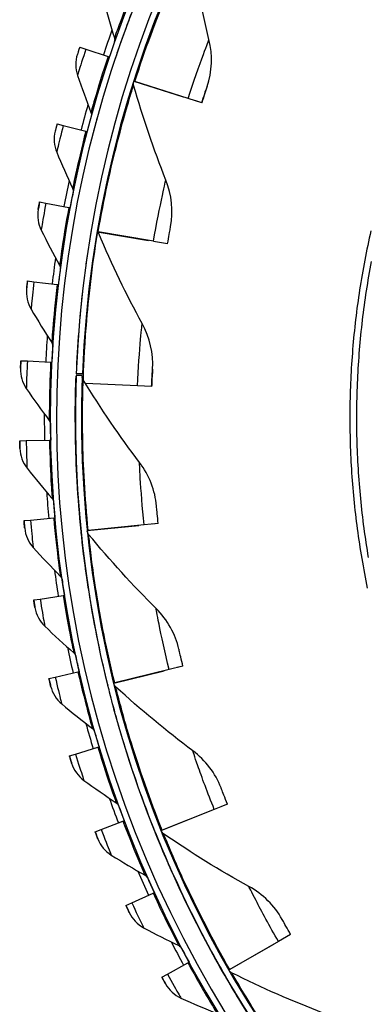
# Model space of a CAD drawing. Units: inches. Extents: x 0.5 to 67.5, y 1.5 to 42.5.
# Drawn here: x 8 to 9.3, y 8.7 to 12.7 of the extents above; entities that cross this region are included whole.
import ezdxf

# ---------------------------------------------------------------- set-up
doc = ezdxf.new("R2010")
doc.units = ezdxf.units.IN
doc.header["$LTSCALE"] = 4
doc.header["$MEASUREMENT"] = 0
doc.layers.add('Visible (ANSI)', color=7, linetype='Continuous')
doc.layers.add('Visible Narrow (ANSI)', color=7, linetype='Continuous')

msp = doc.modelspace()

# ---------------------------------------------------------------- linework, layer by layer
at = {"layer": 'Visible (ANSI)'}
for p, q in [((8.1926, 12.6003), (8.2174, 12.5921)), ((8.3555, 12.6127), (8.3555, 12.6127)), ((8.2174, 12.5921), (8.3067, 12.5623)), ((8.3067, 12.5623), (8.3113, 12.5607)), ((8.3351, 12.5528), (8.3351, 12.5528)), ((8.4146, 12.461), (8.4107, 12.4622)), ((8.4107, 12.4622), (8.6102, 12.3987)), ((8.4107, 12.4622), (8.4107, 12.4622)), ((8.6301, 12.3923), (8.4146, 12.461)), ((8.7065, 12.4415), (8.7065, 12.4415)), ((8.6846, 12.375), (8.6301, 12.3923)), ((8.6846, 12.375), (8.6608, 12.3825)), ((8.6608, 12.3825), (8.6608, 12.3825)), ((8.6608, 12.3825), (8.6608, 12.3825)), ((8.6846, 12.375), (8.6846, 12.375)), ((8.1008, 12.2907), (8.1261, 12.2841)), ((8.1261, 12.2841), (8.2172, 12.2605)), ((8.2626, 12.3142), (8.2626, 12.3142)), ((8.2172, 12.2605), (8.222, 12.2593)), ((8.2462, 12.253), (8.2462, 12.253)), ((8.2812, 12.0779), (8.2812, 12.0779)), ((8.2812, 12.0779), (8.2812, 12.0779)), ((8.1657, 12.0149), (8.1657, 12.0149)), ((8.0304, 11.9755), (8.0304, 11.9755)), ((8.0304, 11.9755), (8.0561, 11.9707)), ((8.0561, 11.9707), (8.1486, 11.9533)), ((8.1486, 11.9533), (8.1535, 11.9524)), ((8.2384, 11.8592), (8.2384, 11.8592)), ((8.2671, 11.8543), (8.263, 11.855)), ((8.263, 11.855), (8.4694, 11.8198)), ((8.49, 11.8163), (8.2671, 11.8543)), ((8.5468, 11.8064), (8.4904, 11.816)), ((8.5468, 11.8064), (8.5221, 11.8106)), ((8.5468, 11.8064), (8.5468, 11.8064)), ((8.114, 11.7048), (8.114, 11.7048)), ((7.9817, 11.6563), (7.9817, 11.6563)), ((7.9817, 11.6563), (8.0077, 11.6532)), ((8.0077, 11.6532), (8.1012, 11.6422)), ((8.1012, 11.6422), (8.1061, 11.6416)), ((8.0836, 11.3919), (8.0836, 11.3919)), ((7.955, 11.3344), (7.955, 11.3344)), ((7.955, 11.3344), (7.981, 11.3331)), ((7.981, 11.3331), (8.0751, 11.3285)), ((8.0751, 11.3285), (8.08, 11.3283)), ((7.9535, 11.3035), (7.9535, 11.3035)), ((8.4862, 11.3), (8.4862, 11.3)), ((8.2027, 11.273), (8.1777, 11.274)), ((8.1777, 11.274), (8.1777, 11.274)), ((8.203, 11.2808), (8.178, 11.2818)), ((8.178, 11.2818), (8.203, 11.2808)), ((8.178, 11.2818), (8.178, 11.2818)), ((8.203, 11.2808), (8.203, 11.2808)), ((8.4252, 11.2328), (8.2153, 11.2425)), ((8.4823, 11.2301), (8.4252, 11.2328)), ((8.4823, 11.2301), (8.4823, 11.2301)), ((8.0746, 11.0776), (8.0746, 11.0776)), ((7.9502, 11.0115), (7.9763, 11.012)), ((7.9502, 11.0115), (7.9502, 11.0115)), ((7.9763, 11.012), (8.0704, 11.0138)), ((8.0704, 11.0138), (8.0754, 11.0139)), ((7.9509, 10.9806), (7.9509, 10.9806)), ((8.0871, 10.7635), (8.0871, 10.7635)), ((7.9676, 10.689), (7.9936, 10.6913)), ((7.9936, 10.6913), (8.0873, 10.6996)), ((8.0873, 10.6996), (8.0923, 10.7)), ((7.9676, 10.689), (7.9676, 10.689)), ((7.9704, 10.6582), (7.9704, 10.6582)), ((8.2227, 10.6484), (8.431, 10.6697)), ((8.4518, 10.6718), (8.2268, 10.6488)), ((8.5088, 10.6776), (8.4518, 10.6718)), ((8.5088, 10.6776), (8.4839, 10.6751)), ((8.4839, 10.6751), (8.4839, 10.6751)), ((8.5088, 10.6776), (8.5088, 10.6776)), ((8.1979, 10.6459), (8.1979, 10.6458)), ((8.1981, 10.6439), (8.1981, 10.6439)), ((8.2268, 10.6488), (8.2227, 10.6484)), ((8.1211, 10.4509), (8.1211, 10.4509)), ((8.0069, 10.3685), (8.0327, 10.3725)), ((8.0327, 10.3725), (8.1257, 10.3872)), ((8.1257, 10.3872), (8.1306, 10.3879)), ((8.0069, 10.3685), (8.0069, 10.3685)), ((8.0118, 10.3379), (8.0118, 10.3379)), ((8.1763, 10.1414), (8.1763, 10.1414)), ((8.6087, 10.1015), (8.5532, 10.0878)), ((8.6087, 10.1015), (8.5845, 10.0955)), ((8.5845, 10.0955), (8.5845, 10.0955)), ((8.6087, 10.1015), (8.6087, 10.1015)), ((8.068, 10.0513), (8.0935, 10.0572)), ((8.0935, 10.0572), (8.1852, 10.0781)), ((8.1852, 10.0781), (8.1901, 10.0792)), ((8.3296, 10.0326), (8.5329, 10.0828)), ((8.5532, 10.0878), (8.3336, 10.0336)), ((8.068, 10.0513), (8.068, 10.0513)), ((8.075, 10.0212), (8.075, 10.0212)), ((8.3053, 10.0267), (8.3053, 10.0267)), ((8.3058, 10.0247), (8.3058, 10.0247)), ((8.3336, 10.0336), (8.3296, 10.0326)), ((8.2525, 9.8364), (8.2525, 9.8364)), ((8.1506, 9.7391), (8.1506, 9.7391)), ((8.1506, 9.7391), (8.1756, 9.7467)), ((8.1756, 9.7467), (8.2658, 9.7739)), ((8.2658, 9.7739), (8.2705, 9.7753)), ((8.1597, 9.7096), (8.1597, 9.7096)), ((8.788, 9.5448), (8.7349, 9.5235)), ((8.788, 9.5448), (8.7648, 9.5355)), ((8.788, 9.5448), (8.788, 9.5448)), ((8.3494, 9.5373), (8.3494, 9.5373)), ((8.5212, 9.4378), (8.7155, 9.5157)), ((8.7349, 9.5235), (8.525, 9.4393)), ((8.7648, 9.5355), (8.7648, 9.5355)), ((8.2788, 9.4425), (8.3669, 9.4758)), ((8.3669, 9.4758), (8.3715, 9.4776)), ((8.2544, 9.4333), (8.2788, 9.4425)), ((8.2544, 9.4333), (8.2544, 9.4333)), ((8.498, 9.4285), (8.498, 9.4285)), ((8.4987, 9.4266), (8.4987, 9.4266)), ((8.525, 9.4393), (8.5212, 9.4378)), ((8.2654, 9.4044), (8.2654, 9.4044)), ((8.4665, 9.2455), (8.4665, 9.2455)), ((8.4026, 9.1462), (8.4882, 9.1854)), ((8.4882, 9.1854), (8.4927, 9.1875)), ((8.3789, 9.1353), (8.4026, 9.1462)), ((8.3789, 9.1353), (8.3789, 9.1353)), ((8.3918, 9.1072), (8.3918, 9.1072)), ((8.9935, 8.9901), (8.7973, 8.8775)), ((9.0431, 9.0186), (8.9935, 8.9901)), ((9.0214, 9.0061), (9.0214, 9.0061)), ((9.0431, 9.0186), (9.0431, 9.0186)), ((8.6033, 8.9624), (8.6033, 8.9624)), ((8.7938, 8.8754), (8.9753, 8.9797)), ((8.5463, 8.8589), (8.629, 8.9039)), ((8.629, 8.9039), (8.6333, 8.9063)), ((8.7721, 8.863), (8.7721, 8.863)), ((8.7973, 8.8775), (8.7938, 8.8754)), ((8.5233, 8.8465), (8.5463, 8.8589)), ((8.5233, 8.8465), (8.5233, 8.8465)), ((8.7731, 8.8612), (8.7731, 8.8612)), ((8.5382, 8.8194), (8.5382, 8.8194))]:
    msp.add_line(p, q, dxfattribs=at)
at = {"layer": 'Visible (ANSI)', "flags": 128}
for points in [[(9.3669, 11.8584, 0.008923), (9.3421, 11.7399, 0.008923), (9.3215, 11.6206, 0.008923), (9.3052, 11.5006, 0.008923), (9.2932, 11.3801, 0.008923), (9.2855, 11.2593, 0.008923), (9.2821, 11.1383, 0.008923), (9.283, 11.0172, 0.008923), (9.2883, 10.8962, 0.008923), (9.2979, 10.7755, 0.008923), (9.3117, 10.6553, 0.008923), (9.3299, 10.5356, 0.008923), (9.3523, 10.4166, 0.008923)], [(9.3684, 11.7349, 0.008923), (9.348, 11.6165, 0.008923), (9.3318, 11.4975, 0.008923), (9.3199, 11.3779, 0.008923), (9.3123, 11.2581, 0.008923), (9.3089, 11.138, 0.008923), (9.3098, 11.0179, 0.008923), (9.315, 10.8979, 0.008923), (9.3245, 10.7781, 0.008923), (9.3383, 10.6588, 0.008923), (9.3563, 10.54, 0.008923)]]:
    msp.add_lwpolyline(points, format="xyb", dxfattribs=at)
at = {"layer": 'Visible (ANSI)'}
for radius, start, end in [(4.6, 24.4484, 24.3484), (4.575, 24.4484, 24.3484), (4.5, 177.8319, 177.7319), (4.475, 177.8319, 177.7319), (4.625, 160.2186, 161.5347), (4.575, 160.7414, 161.5347), (4.475, 162.3275, 162.353), (4.625, 164.1353, 165.4514), (4.575, 164.6581, 165.4515), (4.625, 168.0521, 169.3682), (4.6, 168.5749, 169.3682), (4.5, 170.3356, 172.0643), (4.625, 171.9688, 173.2849), (4.6, 172.4916, 173.2849), (4.475, 172.0643, 173.3415), (4.5, 173.3415, 177.7319), (4.625, 175.8856, 177.2017), (4.6, 176.4084, 177.2017), (4.5, 177.8319, 177.8575), (4.625, 179.8023, 181.1184), (4.6, 180.3251, 181.1184), (4.625, 183.7191, 185.0352), (4.6, 184.2419, 185.0352), (4.5, 185.8401, 185.8656), (4.625, 187.6358, 188.952), (4.6, 188.1586, 188.952), (4.625, 191.5526, 192.8687), (4.6, 192.0754, 192.8687), (4.5, 193.8482, 193.8737), (4.625, 195.4693, 196.7855), (4.6, 195.9921, 196.7855), (4.625, 199.3861, 200.7022), (4.6, 199.9089, 200.7022), (4.5, 201.8563, 322.1499), (4.625, 203.3028, 204.619), (4.6, 203.8257, 204.619), (4.625, 207.2196, 208.5357), (4.6, 207.7424, 208.5357)]:
    msp.add_arc((12.6745, 11.1037), radius, start, end, dxfattribs=at)
for points in [[(8.7138, 12.6302), (8.6825, 12.7588), (8.6573, 12.8913), (8.6385, 13.0271)], [(8.2882, 12.7896), (8.302, 12.738), (8.3167, 12.6871), (8.3322, 12.6368)], [(8.3322, 12.6368), (8.3338, 12.6316), (8.3337, 12.626), (8.3319, 12.621)], [(8.7065, 12.4415), (8.7266, 12.5013), (8.7291, 12.567), (8.7138, 12.6302)], [(8.1829, 12.571), (8.1739, 12.5435), (8.1741, 12.513), (8.1833, 12.486)], [(8.1833, 12.486), (8.2006, 12.4355), (8.2187, 12.3857), (8.2377, 12.3366)], [(8.4099, 12.4461), (8.4086, 12.4507), (8.4086, 12.4557), (8.4101, 12.4603)], [(8.5397, 12.0635), (8.4909, 12.1865), (8.4474, 12.3142), (8.4099, 12.4461)], [(8.2377, 12.3366), (8.2396, 12.3316), (8.2399, 12.326), (8.2384, 12.3208)], [(8.0932, 12.2608), (8.0861, 12.2327), (8.0883, 12.2023), (8.0994, 12.176)], [(8.0994, 12.176), (8.1201, 12.1268), (8.1416, 12.0784), (8.1638, 12.0306)], [(8.5588, 11.8756), (8.5704, 11.9376), (8.5638, 12.0031), (8.5397, 12.0635)], [(8.1638, 12.0306), (8.1661, 12.0258), (8.1667, 12.0202), (8.1657, 12.0149)], [(8.0248, 11.9451), (8.0197, 11.9166), (8.024, 11.8865), (8.0368, 11.861)], [(8.0368, 11.861), (8.0609, 11.8133), (8.0856, 11.7664), (8.111, 11.7203)], [(8.111, 11.7203), (8.1136, 11.7157), (8.1147, 11.7101), (8.114, 11.7048)], [(7.9782, 11.6255), (7.975, 11.5968), (7.9814, 11.567), (7.9959, 11.5424)], [(7.9959, 11.5424), (8.0232, 11.4965), (8.0511, 11.4514), (8.0796, 11.4072)], [(8.4862, 11.3), (8.4901, 11.363), (8.4756, 11.4271), (8.4443, 11.4842)], [(8.0796, 11.4072), (8.0825, 11.4027), (8.0839, 11.3972), (8.0836, 11.3919)], [(8.0836, 11.3919), (8.0836, 11.3919), (8.0836, 11.3919), (8.0836, 11.3921)], [(7.9535, 11.3035), (7.9523, 11.2746), (7.9607, 11.2453), (7.9769, 11.2218)], [(8.2063, 11.2572), (8.2037, 11.2613), (8.2025, 11.2662), (8.2027, 11.271)], [(8.4336, 10.9233), (8.3537, 11.0288), (8.2777, 11.1402), (8.2063, 11.2572)], [(7.9769, 11.2218), (8.0072, 11.1779), (8.0381, 11.1348), (8.0696, 11.0926)], [(8.0696, 11.0926), (8.0728, 11.0883), (8.0746, 11.083), (8.0746, 11.0776)], [(8.0746, 11.0776), (8.0746, 11.0776), (8.0746, 11.0777), (8.0746, 11.0778)], [(7.9509, 10.9806), (7.9517, 10.9516), (7.962, 10.923), (7.9798, 10.9007)], [(7.9798, 10.9007), (8.013, 10.8589), (8.0468, 10.818), (8.0811, 10.7781)], [(8.5022, 10.7474), (8.4968, 10.8102), (8.4729, 10.8715), (8.4336, 10.9233)], [(8.0811, 10.7781), (8.0846, 10.774), (8.0867, 10.7688), (8.0871, 10.7635)], [(8.0871, 10.7635), (8.0871, 10.7635), (8.0871, 10.7636), (8.0871, 10.7637)], [(7.9704, 10.6582), (7.9731, 10.6294), (7.9854, 10.6016), (8.0046, 10.5805)], [(8.1981, 10.6439), (8.1981, 10.6438), (8.1981, 10.6437), (8.1981, 10.6436)], [(8.2284, 10.6332), (8.2254, 10.637), (8.2234, 10.6416), (8.223, 10.6464)], [(8.5001, 10.3343), (8.4063, 10.4275), (8.3155, 10.5273), (8.2284, 10.6332)], [(8.0046, 10.5805), (8.0406, 10.5411), (8.0771, 10.5026), (8.1141, 10.4651)], [(8.1141, 10.4651), (8.1178, 10.4613), (8.1203, 10.4562), (8.1211, 10.4509)], [(8.1211, 10.4509), (8.1211, 10.4509), (8.1211, 10.451), (8.121, 10.4512)], [(8.0118, 10.3379), (8.0165, 10.3094), (8.0306, 10.2824), (8.0513, 10.2627)], [(8.5926, 10.1696), (8.5785, 10.2311), (8.5463, 10.2884), (8.5001, 10.3343)], [(8.0513, 10.2627), (8.0899, 10.2259), (8.1289, 10.19), (8.1683, 10.1551)], [(8.1683, 10.1551), (8.1724, 10.1515), (8.1752, 10.1467), (8.1763, 10.1414)], [(8.1763, 10.1414), (8.1763, 10.1414), (8.1763, 10.1415), (8.1763, 10.1417)], [(8.075, 10.0212), (8.0816, 9.993), (8.0976, 9.9671), (8.1195, 9.9489)], [(8.3058, 10.0247), (8.3058, 10.0246), (8.3059, 10.0245), (8.3059, 10.0244)], [(8.3373, 10.0184), (8.3338, 10.0217), (8.3312, 10.026), (8.3301, 10.0307)], [(8.648, 9.7602), (8.5421, 9.8395), (8.4383, 9.9256), (8.3373, 10.0184)], [(8.1195, 9.9489), (8.1606, 9.9147), (8.202, 9.8816), (8.2437, 9.8495)], [(8.2437, 9.8495), (8.2479, 9.8462), (8.2511, 9.8416), (8.2525, 9.8364)], [(8.2525, 9.8364), (8.2525, 9.8364), (8.2525, 9.8365), (8.2525, 9.8367)], [(8.7625, 9.61), (8.74, 9.6689), (8.7001, 9.7212), (8.648, 9.7602)], [(8.1597, 9.7096), (8.1682, 9.6819), (8.1859, 9.6572), (8.2091, 9.6404)], [(8.2091, 9.6404), (8.2523, 9.6092), (8.2959, 9.579), (8.3397, 9.5497)], [(8.3397, 9.5497), (8.3441, 9.5468), (8.3476, 9.5423), (8.3494, 9.5373)], [(8.3494, 9.5373), (8.3494, 9.5373), (8.3494, 9.5374), (8.3493, 9.5376)], [(8.4987, 9.4266), (8.4988, 9.4265), (8.4988, 9.4264), (8.4989, 9.4263)], [(8.5308, 9.4248), (8.5269, 9.4275), (8.5238, 9.4314), (8.522, 9.4358)], [(8.8745, 9.2124), (8.7585, 9.2761), (8.6437, 9.3469), (8.5308, 9.4248)], [(8.2654, 9.4044), (8.2759, 9.3774), (8.2952, 9.3539), (8.3195, 9.3388)], [(8.3195, 9.3388), (8.3647, 9.3106), (8.4103, 9.2834), (8.456, 9.2573)], [(8.456, 9.2573), (8.4606, 9.2546), (8.4644, 9.2504), (8.4665, 9.2455)], [(8.4665, 9.2455), (8.4665, 9.2455), (8.4665, 9.2456), (8.4664, 9.2458)], [(9.0087, 9.0796), (8.9783, 9.1348), (8.9315, 9.181), (8.8745, 9.2124)], [(8.3918, 9.1072), (8.4041, 9.081), (8.425, 9.0589), (8.4502, 9.0455)], [(8.4502, 9.0455), (8.4973, 9.0204), (8.5446, 8.9964), (8.592, 8.9734)], [(8.592, 8.9734), (8.5968, 8.9711), (8.6008, 8.9672), (8.6033, 8.9624)], [(8.6033, 8.9624), (8.6033, 8.9624), (8.6032, 8.9625), (8.6031, 8.9627)], [(8.8052, 8.8639), (8.8009, 8.866), (8.7973, 8.8694), (8.7949, 8.8735)], [(9.175, 8.7014), (9.0513, 8.7484), (8.9278, 8.8025), (8.8052, 8.8639)], [(8.7731, 8.8612), (8.7732, 8.8611), (8.7732, 8.861), (8.7733, 8.8609)], [(8.5382, 8.8194), (8.5522, 8.794), (8.5746, 8.7734), (8.6006, 8.7617)], [(8.6006, 8.7617), (8.6494, 8.7399), (8.6982, 8.7192), (8.747, 8.6995)]]:
    msp.add_open_spline(points, degree=3, dxfattribs=at)
for points, knots in [([(8.1926, 12.6003), (8.1879, 12.5863), (8.1836, 12.5731), (8.183, 12.5712), (8.1829, 12.5711), (8.1829, 12.571), (8.1829, 12.571)], [1.570796, 1.570796, 1.570796, 1.570796, 3.010998, 3.010998, 3.010998, 3.141593, 3.141593, 3.141593, 3.141593]), ([(8.7065, 12.4415), (8.7065, 12.4415), (8.7009, 12.4252), (8.6932, 12.4016), (8.6905, 12.3932), (8.6876, 12.3841), (8.6846, 12.375)], [1.570796, 1.570796, 1.570796, 1.570796, 2.730037, 2.730037, 2.730037, 3.141562, 3.141562, 3.141562, 3.141562]), ([(8.1008, 12.2907), (8.0971, 12.2763), (8.0937, 12.2629), (8.0932, 12.261), (8.0932, 12.2608), (8.0932, 12.2608), (8.0932, 12.2608)], [1.570796, 1.570796, 1.570796, 1.570796, 3.010998, 3.010998, 3.010998, 3.141593, 3.141593, 3.141593, 3.141593]), ([(8.0248, 11.9451), (8.0248, 11.9451), (8.027, 11.9571), (8.0297, 11.9716), (8.0299, 11.9729), (8.0302, 11.9742), (8.0304, 11.9755)], [1.570796, 1.570796, 1.570796, 1.570796, 3.010998, 3.010998, 3.010998, 3.141593, 3.141593, 3.141593, 3.141593]), ([(8.4443, 11.4842), (8.3808, 11.6003), (8.3221, 11.7217), (8.2688, 11.848), (8.2679, 11.8502), (8.267, 11.8523), (8.2661, 11.8545)], [0, 0, 0, 0, 0.07685066, 0.07685066, 0.07685066, 0.0781573, 0.0781573, 0.0781573, 0.0781573]), ([(8.5468, 11.8064), (8.5513, 11.833), (8.5561, 11.8589), (8.5581, 11.8695), (8.5586, 11.8735), (8.5588, 11.8756)], [1.570796, 1.570796, 1.570796, 1.570796, 2.730037, 2.730037, 3.141593, 3.141593, 3.141593, 3.141593]), ([(7.9782, 11.6255), (7.9782, 11.6255), (7.9796, 11.6376), (7.9813, 11.6523), (7.9814, 11.6536), (7.9816, 11.6549), (7.9817, 11.6563)], [1.570796, 1.570796, 1.570796, 1.570796, 3.010998, 3.010998, 3.010998, 3.141593, 3.141593, 3.141593, 3.141593]), ([(7.9535, 11.3035), (7.9535, 11.3035), (7.9541, 11.3157), (7.9548, 11.3304), (7.9548, 11.3317), (7.9549, 11.3331), (7.955, 11.3344)], [1.570796, 1.570796, 1.570796, 1.570796, 3.010998, 3.010998, 3.010998, 3.141593, 3.141593, 3.141593, 3.141593]), ([(8.4862, 11.3), (8.4862, 11.3), (8.485, 11.2829), (8.4837, 11.2581), (8.4833, 11.2493), (8.4828, 11.2397), (8.4823, 11.2301)], [1.570796, 1.570796, 1.570796, 1.570796, 2.730037, 2.730037, 2.730037, 3.141593, 3.141593, 3.141593, 3.141593]), ([(7.9509, 10.9806), (7.9509, 10.9806), (7.9506, 10.9928), (7.9503, 11.0075), (7.9503, 11.0088), (7.9502, 11.0102), (7.9502, 11.0115)], [1.570796, 1.570796, 1.570796, 1.570796, 3.010998, 3.010998, 3.010998, 3.141593, 3.141593, 3.141593, 3.141593]), ([(8.5088, 10.6776), (8.506, 10.7046), (8.5037, 10.7307), (8.5027, 10.7415), (8.5024, 10.7454), (8.5022, 10.7474), (8.5022, 10.7474)], [1.570796, 1.570796, 1.570796, 1.570796, 2.730037, 2.730037, 2.730037, 3.141593, 3.141593, 3.141593, 3.141593]), ([(7.9704, 10.6582), (7.9704, 10.6582), (7.9692, 10.6703), (7.9679, 10.685), (7.9678, 10.6863), (7.9677, 10.6877), (7.9676, 10.689)], [1.570796, 1.570796, 1.570796, 1.570796, 3.010998, 3.010998, 3.010998, 3.141593, 3.141593, 3.141593, 3.141593]), ([(8.0118, 10.3379), (8.0118, 10.3379), (8.0098, 10.35), (8.0075, 10.3645), (8.0073, 10.3658), (8.0071, 10.3671), (8.0069, 10.3685)], [1.570796, 1.570796, 1.570796, 1.570796, 3.010998, 3.010998, 3.010998, 3.141593, 3.141593, 3.141593, 3.141593]), ([(8.6087, 10.1015), (8.6023, 10.1277), (8.5963, 10.1533), (8.5939, 10.1639), (8.593, 10.1676), (8.5926, 10.1696), (8.5926, 10.1696)], [1.570796, 1.570796, 1.570796, 1.570796, 2.730037, 2.730037, 2.730037, 3.141593, 3.141593, 3.141593, 3.141593]), ([(8.075, 10.0212), (8.075, 10.0212), (8.0722, 10.0331), (8.0689, 10.0474), (8.0686, 10.0487), (8.0683, 10.05), (8.068, 10.0513)], [1.570796, 1.570796, 1.570796, 1.570796, 3.010998, 3.010998, 3.010998, 3.141593, 3.141593, 3.141593, 3.141593]), ([(8.1597, 9.7096), (8.1597, 9.7096), (8.1561, 9.7212), (8.1518, 9.7353), (8.1514, 9.7366), (8.151, 9.7379), (8.1506, 9.7391)], [1.570796, 1.570796, 1.570796, 1.570796, 3.010998, 3.010998, 3.010998, 3.141593, 3.141593, 3.141593, 3.141593]), ([(8.788, 9.5448), (8.7779, 9.5699), (8.7685, 9.5944), (8.7646, 9.6045), (8.7632, 9.6081), (8.7625, 9.61), (8.7625, 9.61)], [1.570796, 1.570796, 1.570796, 1.570796, 2.730037, 2.730037, 2.730037, 3.141593, 3.141593, 3.141593, 3.141593]), ([(8.2654, 9.4044), (8.2654, 9.4044), (8.2611, 9.4158), (8.2559, 9.4296), (8.2554, 9.4308), (8.2549, 9.4321), (8.2544, 9.4333)], [1.570796, 1.570796, 1.570796, 1.570796, 3.010998, 3.010998, 3.010998, 3.141593, 3.141593, 3.141593, 3.141593]), ([(8.4987, 9.4266), (8.4987, 9.4266), (8.5158, 9.3826), (8.5497, 9.3049), (8.5834, 9.2276), (8.6343, 9.1177), (8.6965, 9), (8.7204, 8.9549), (8.7458, 8.9087), (8.7721, 8.863)], [-3.141593, -3.141593, -3.141593, -3.141593, -2.480887, -2.480887, -2.480887, -1.823059, -1.823059, -1.823059, -1.570796, -1.570796, -1.570796, -1.570796]), ([(8.3918, 9.1072), (8.3918, 9.1072), (8.3867, 9.1183), (8.3805, 9.1316), (8.38, 9.1329), (8.3794, 9.1341), (8.3789, 9.1353)], [1.570796, 1.570796, 1.570796, 1.570796, 3.010998, 3.010998, 3.010998, 3.141593, 3.141593, 3.141593, 3.141593]), ([(9.0431, 9.0186), (9.0296, 9.042), (9.0168, 9.065), (9.0116, 9.0745), (9.0097, 9.0778), (9.0087, 9.0796), (9.0087, 9.0796)], [1.570796, 1.570796, 1.570796, 1.570796, 2.730037, 2.730037, 2.730037, 3.141593, 3.141593, 3.141593, 3.141593]), ([(8.5382, 8.8194), (8.5382, 8.8194), (8.5323, 8.83), (8.5253, 8.8429), (8.5246, 8.8441), (8.524, 8.8453), (8.5233, 8.8465)], [1.570796, 1.570796, 1.570796, 1.570796, 3.010998, 3.010998, 3.010998, 3.141593, 3.141593, 3.141593, 3.141593]), ([(8.7731, 8.8612), (8.7731, 8.8612), (8.7961, 8.82), (8.8405, 8.7478), (8.8847, 8.6759), (8.9504, 8.5742), (9.0284, 8.4663), (9.0583, 8.425), (9.09, 8.3828), (9.1223, 8.3412)], [-3.141593, -3.141593, -3.141593, -3.141593, -2.480887, -2.480887, -2.480887, -1.823059, -1.823059, -1.823059, -1.570796, -1.570796, -1.570796, -1.570796])]:
    msp.add_open_spline(points, degree=3, knots=knots, dxfattribs=at)
at = {"layer": 'Visible Narrow (ANSI)'}
for p, q in [((8.6102, 12.3987), (8.6102, 12.3987)), ((8.4694, 11.8198), (8.4694, 11.8198)), ((8.431, 10.6697), (8.431, 10.6697)), ((8.4839, 10.6751), (8.4839, 10.6751)), ((8.5845, 10.0955), (8.5845, 10.0955)), ((8.5329, 10.0828), (8.5329, 10.0828)), ((8.7155, 9.5157), (8.7155, 9.5157)), ((8.7648, 9.5355), (8.7648, 9.5355)), ((9.0214, 9.0061), (9.0214, 9.0061)), ((8.9753, 8.9797), (8.9753, 8.9797))]:
    msp.add_line(p, q, dxfattribs=at)
for points, knots in [([(8.4146, 12.461), (8.4553, 12.5885), (8.5022, 12.7136), (8.5426, 12.8114), (8.5835, 12.9105), (8.6168, 12.9812), (8.6308, 13.0108), (8.6359, 13.0216), (8.6385, 13.0271), (8.6385, 13.0271)], [1.570796, 1.570796, 1.570796, 1.570796, 2.230008, 2.230008, 2.230008, 2.89781, 2.89781, 2.89781, 3.141593, 3.141593, 3.141593, 3.141593]), ([(8.4165, 12.8572), (8.3906, 12.7944), (8.3666, 12.7315), (8.3514, 12.6901), (8.339, 12.6561), (8.3322, 12.6368), (8.3322, 12.6368)], [1.570796, 1.570796, 1.570796, 1.570796, 2.43392, 2.43392, 2.43392, 3.141593, 3.141593, 3.141593, 3.141593]), ([(8.4442, 12.8458), (8.4173, 12.7804), (8.3923, 12.7149), (8.3764, 12.671), (8.3628, 12.6339), (8.3555, 12.6127), (8.3555, 12.6127)], [-3.141593, -3.141593, -3.141593, -3.141593, -2.29103, -2.29103, -2.29103, -1.570796, -1.570796, -1.570796, -1.570796]), ([(8.6301, 12.3923), (8.6516, 12.4598), (8.6749, 12.5261), (8.6912, 12.5703), (8.7053, 12.6086), (8.7138, 12.6302), (8.7138, 12.6302)], [1.570796, 1.570796, 1.570796, 1.570796, 2.413169, 2.413169, 2.413169, 3.141593, 3.141593, 3.141593, 3.141593]), ([(8.2174, 12.5921), (8.2051, 12.5553), (8.1936, 12.519), (8.1878, 12.5004), (8.1849, 12.491), (8.1833, 12.486), (8.1833, 12.486)], [1.570796, 1.570796, 1.570796, 1.570796, 2.615252, 2.615252, 2.615252, 3.141593, 3.141593, 3.141593, 3.141593]), ([(8.3067, 12.5623), (8.2851, 12.4978), (8.2655, 12.4335), (8.2532, 12.3911), (8.2431, 12.3563), (8.2377, 12.3366), (8.2377, 12.3366)], [1.570796, 1.570796, 1.570796, 1.570796, 2.43392, 2.43392, 2.43392, 3.141593, 3.141593, 3.141593, 3.141593]), ([(8.2671, 11.8543), (8.2895, 11.9863), (8.3186, 12.1166), (8.345, 12.2191), (8.3717, 12.3229), (8.3948, 12.3976), (8.4045, 12.4289), (8.4081, 12.4403), (8.4099, 12.4461), (8.4099, 12.4461)], [1.570796, 1.570796, 1.570796, 1.570796, 2.230008, 2.230008, 2.230008, 2.89781, 2.89781, 2.89781, 3.141593, 3.141593, 3.141593, 3.141593]), ([(8.6846, 12.375), (8.6929, 12.4007), (8.7011, 12.4257), (8.7046, 12.4359), (8.7058, 12.4396), (8.7065, 12.4415), (8.7065, 12.4415)], [1.570796, 1.570796, 1.570796, 1.570796, 2.730037, 2.730037, 2.730037, 3.141593, 3.141593, 3.141593, 3.141593]), ([(8.1261, 12.2841), (8.1164, 12.2466), (8.1074, 12.2096), (8.1029, 12.1907), (8.1006, 12.1811), (8.0994, 12.176), (8.0994, 12.176)], [1.570796, 1.570796, 1.570796, 1.570796, 2.615252, 2.615252, 2.615252, 3.141593, 3.141593, 3.141593, 3.141593]), ([(8.2172, 12.2605), (8.2002, 12.1948), (8.185, 12.1292), (8.1756, 12.0861), (8.1678, 12.0507), (8.1638, 12.0306), (8.1638, 12.0306)], [1.570796, 1.570796, 1.570796, 1.570796, 2.43392, 2.43392, 2.43392, 3.141593, 3.141593, 3.141593, 3.141593]), ([(8.49, 11.8163), (8.5019, 11.8861), (8.5158, 11.955), (8.5257, 12.0011), (8.5344, 12.0409), (8.5397, 12.0635), (8.5397, 12.0635)], [1.570796, 1.570796, 1.570796, 1.570796, 2.413169, 2.413169, 2.413169, 3.141593, 3.141593, 3.141593, 3.141593]), ([(8.0304, 11.9755), (8.0277, 11.9609), (8.0252, 11.9473), (8.0249, 11.9454), (8.0249, 11.9452), (8.0248, 11.9451), (8.0248, 11.9451)], [1.570796, 1.570796, 1.570796, 1.570796, 3.010998, 3.010998, 3.010998, 3.141593, 3.141593, 3.141593, 3.141593]), ([(8.0561, 11.9707), (8.0489, 11.9326), (8.0425, 11.8951), (8.0393, 11.8759), (8.0377, 11.8662), (8.0368, 11.861), (8.0368, 11.861)], [1.570796, 1.570796, 1.570796, 1.570796, 2.615252, 2.615252, 2.615252, 3.141593, 3.141593, 3.141593, 3.141593]), ([(8.1486, 11.9533), (8.1361, 11.8866), (8.1254, 11.8201), (8.119, 11.7765), (8.1137, 11.7406), (8.111, 11.7203), (8.111, 11.7203)], [1.570796, 1.570796, 1.570796, 1.570796, 2.43392, 2.43392, 2.43392, 3.141593, 3.141593, 3.141593, 3.141593]), ([(8.2638, 11.8548), (8.2635, 11.8528), (8.2631, 11.8507), (8.2628, 11.8486), (8.2411, 11.7165), (8.2261, 11.5838), (8.2177, 11.4783), (8.2092, 11.3715), (8.2067, 11.2933), (8.2057, 11.2606), (8.2057, 11.2598), (8.2057, 11.259), (8.2056, 11.2583)], [1.560483, 1.560483, 1.560483, 1.560483, 1.570796, 1.570796, 1.570796, 2.230008, 2.230008, 2.230008, 2.89781, 2.89781, 2.89781, 2.914366, 2.914366, 2.914366, 2.914366]), ([(7.9817, 11.6563), (7.98, 11.6415), (7.9785, 11.6277), (7.9783, 11.6258), (7.9782, 11.6256), (7.9782, 11.6255), (7.9782, 11.6255)], [1.570796, 1.570796, 1.570796, 1.570796, 3.010998, 3.010998, 3.010998, 3.141593, 3.141593, 3.141593, 3.141593]), ([(8.0077, 11.6532), (8.0031, 11.6147), (7.9993, 11.5768), (7.9974, 11.5574), (7.9964, 11.5477), (7.9959, 11.5424), (7.9959, 11.5424)], [1.570796, 1.570796, 1.570796, 1.570796, 2.615252, 2.615252, 2.615252, 3.141593, 3.141593, 3.141593, 3.141593]), ([(8.1012, 11.6422), (8.0932, 11.5748), (8.0871, 11.5077), (8.0837, 11.4637), (8.0808, 11.4276), (8.0796, 11.4072), (8.0796, 11.4072)], [1.570796, 1.570796, 1.570796, 1.570796, 2.43392, 2.43392, 2.43392, 3.141593, 3.141593, 3.141593, 3.141593]), ([(8.4252, 11.2328), (8.4285, 11.3035), (8.4338, 11.3736), (8.4381, 11.4205), (8.4418, 11.4611), (8.4443, 11.4842), (8.4443, 11.4842)], [1.570796, 1.570796, 1.570796, 1.570796, 2.413169, 2.413169, 2.413169, 3.141593, 3.141593, 3.141593, 3.141593]), ([(7.955, 11.3344), (7.9542, 11.3196), (7.9536, 11.3057), (7.9536, 11.3038), (7.9536, 11.3036), (7.9535, 11.3035), (7.9535, 11.3035)], [1.570796, 1.570796, 1.570796, 1.570796, 3.010998, 3.010998, 3.010998, 3.141593, 3.141593, 3.141593, 3.141593]), ([(7.981, 11.3331), (7.9791, 11.2944), (7.9779, 11.2564), (7.9773, 11.2369), (7.977, 11.2271), (7.9769, 11.2218), (7.9769, 11.2218)], [1.570796, 1.570796, 1.570796, 1.570796, 2.615252, 2.615252, 2.615252, 3.141593, 3.141593, 3.141593, 3.141593]), ([(8.0751, 11.3285), (8.0717, 11.2607), (8.0702, 11.1934), (8.0698, 11.1493), (8.0694, 11.1131), (8.0696, 11.0926), (8.0696, 11.0926)], [1.570796, 1.570796, 1.570796, 1.570796, 2.43392, 2.43392, 2.43392, 3.141593, 3.141593, 3.141593, 3.141593]), ([(8.4823, 11.2301), (8.4836, 11.2571), (8.4851, 11.2834), (8.4858, 11.2942), (8.486, 11.298), (8.4862, 11.3), (8.4862, 11.3)], [1.570796, 1.570796, 1.570796, 1.570796, 2.730037, 2.730037, 2.730037, 3.141593, 3.141593, 3.141593, 3.141593]), ([(8.1979, 10.6458), (8.184, 10.782), (8.177, 10.9183), (8.1752, 11.0268), (8.1733, 11.1367), (8.1758, 11.2173), (8.177, 11.252), (8.1774, 11.2652), (8.1777, 11.272), (8.1777, 11.272)], [-3.141593, -3.141593, -3.141593, -3.141593, -2.486881, -2.486881, -2.486881, -1.823838, -1.823838, -1.823838, -1.570796, -1.570796, -1.570796, -1.570796]), ([(8.2268, 10.6488), (8.2132, 10.782), (8.2063, 10.9154), (8.2044, 11.0212), (8.2024, 11.1284), (8.2047, 11.2065), (8.2057, 11.2392), (8.206, 11.2512), (8.2063, 11.2572), (8.2063, 11.2572)], [1.570796, 1.570796, 1.570796, 1.570796, 2.230008, 2.230008, 2.230008, 2.89781, 2.89781, 2.89781, 3.141593, 3.141593, 3.141593, 3.141593]), ([(7.9502, 11.0115), (7.9505, 10.9967), (7.9509, 10.9828), (7.9509, 10.9809), (7.9509, 10.9807), (7.9509, 10.9806), (7.9509, 10.9806)], [1.570796, 1.570796, 1.570796, 1.570796, 3.010998, 3.010998, 3.010998, 3.141593, 3.141593, 3.141593, 3.141593]), ([(7.9763, 11.012), (7.9771, 10.9732), (7.9784, 10.9352), (7.9792, 10.9157), (7.9796, 10.9059), (7.9798, 10.9007), (7.9798, 10.9007)], [1.570796, 1.570796, 1.570796, 1.570796, 2.615252, 2.615252, 2.615252, 3.141593, 3.141593, 3.141593, 3.141593]), ([(8.0704, 11.0138), (8.0718, 10.946), (8.0749, 10.8787), (8.0774, 10.8346), (8.0796, 10.7985), (8.0811, 10.7781), (8.0811, 10.7781)], [1.570796, 1.570796, 1.570796, 1.570796, 2.43392, 2.43392, 2.43392, 3.141593, 3.141593, 3.141593, 3.141593]), ([(8.4518, 10.6718), (8.4446, 10.7423), (8.4396, 10.8123), (8.4368, 10.8594), (8.4345, 10.9001), (8.4336, 10.9233), (8.4336, 10.9233)], [1.570796, 1.570796, 1.570796, 1.570796, 2.413169, 2.413169, 2.413169, 3.141593, 3.141593, 3.141593, 3.141593]), ([(7.9936, 10.6913), (7.997, 10.6527), (8.0009, 10.6148), (8.003, 10.5955), (8.0041, 10.5857), (8.0046, 10.5805), (8.0046, 10.5805)], [1.570796, 1.570796, 1.570796, 1.570796, 2.615252, 2.615252, 2.615252, 3.141593, 3.141593, 3.141593, 3.141593]), ([(8.0873, 10.6996), (8.0933, 10.6319), (8.101, 10.565), (8.1066, 10.5213), (8.1111, 10.4853), (8.1141, 10.4651), (8.1141, 10.4651)], [1.570796, 1.570796, 1.570796, 1.570796, 2.43392, 2.43392, 2.43392, 3.141593, 3.141593, 3.141593, 3.141593]), ([(7.9676, 10.689), (7.9689, 10.6742), (7.9702, 10.6604), (7.9703, 10.6585), (7.9704, 10.6583), (7.9704, 10.6582), (7.9704, 10.6582)], [1.570796, 1.570796, 1.570796, 1.570796, 3.010998, 3.010998, 3.010998, 3.141593, 3.141593, 3.141593, 3.141593]), ([(8.3053, 10.0267), (8.2726, 10.1595), (8.2467, 10.2936), (8.2298, 10.4008), (8.2126, 10.5093), (8.2039, 10.5895), (8.2002, 10.624), (8.1988, 10.6372), (8.1981, 10.6439), (8.1981, 10.6439)], [-3.141593, -3.141593, -3.141593, -3.141593, -2.486881, -2.486881, -2.486881, -1.823838, -1.823838, -1.823838, -1.570796, -1.570796, -1.570796, -1.570796]), ([(8.3336, 10.0336), (8.3015, 10.1636), (8.2761, 10.2947), (8.2595, 10.3992), (8.2426, 10.5051), (8.234, 10.5828), (8.2304, 10.6153), (8.2291, 10.6272), (8.2284, 10.6332), (8.2284, 10.6332)], [1.570796, 1.570796, 1.570796, 1.570796, 2.230008, 2.230008, 2.230008, 2.89781, 2.89781, 2.89781, 3.141593, 3.141593, 3.141593, 3.141593]), ([(8.0327, 10.3725), (8.0387, 10.3342), (8.0452, 10.2967), (8.0486, 10.2775), (8.0503, 10.2679), (8.0513, 10.2627), (8.0513, 10.2627)], [1.570796, 1.570796, 1.570796, 1.570796, 2.615252, 2.615252, 2.615252, 3.141593, 3.141593, 3.141593, 3.141593]), ([(8.1257, 10.3872), (8.1362, 10.3201), (8.1485, 10.2539), (8.157, 10.2106), (8.164, 10.1751), (8.1683, 10.1551), (8.1683, 10.1551)], [1.570796, 1.570796, 1.570796, 1.570796, 2.43392, 2.43392, 2.43392, 3.141593, 3.141593, 3.141593, 3.141593]), ([(8.0069, 10.3685), (8.0092, 10.3538), (8.0114, 10.3401), (8.0117, 10.3382), (8.0118, 10.338), (8.0118, 10.3379), (8.0118, 10.3379)], [1.570796, 1.570796, 1.570796, 1.570796, 3.010998, 3.010998, 3.010998, 3.141593, 3.141593, 3.141593, 3.141593]), ([(8.5532, 10.0878), (8.5362, 10.1565), (8.5214, 10.2252), (8.5122, 10.2714), (8.5042, 10.3114), (8.5001, 10.3343), (8.5001, 10.3343)], [1.570796, 1.570796, 1.570796, 1.570796, 2.413169, 2.413169, 2.413169, 3.141593, 3.141593, 3.141593, 3.141593]), ([(8.0935, 10.0572), (8.1021, 10.0194), (8.1111, 9.9824), (8.1159, 9.9635), (8.1182, 9.954), (8.1195, 9.9489), (8.1195, 9.9489)], [1.570796, 1.570796, 1.570796, 1.570796, 2.615252, 2.615252, 2.615252, 3.141593, 3.141593, 3.141593, 3.141593]), ([(8.1852, 10.0781), (8.2004, 10.0119), (8.2171, 9.9467), (8.2286, 9.9041), (8.238, 9.8692), (8.2437, 9.8495), (8.2437, 9.8495)], [1.570796, 1.570796, 1.570796, 1.570796, 2.43392, 2.43392, 2.43392, 3.141593, 3.141593, 3.141593, 3.141593]), ([(8.068, 10.0513), (8.0713, 10.0369), (8.0745, 10.0234), (8.0749, 10.0215), (8.075, 10.0213), (8.075, 10.0212), (8.075, 10.0212)], [1.570796, 1.570796, 1.570796, 1.570796, 3.010998, 3.010998, 3.010998, 3.141593, 3.141593, 3.141593, 3.141593]), ([(8.498, 9.4285), (8.447, 9.5555), (8.4028, 9.6846), (8.371, 9.7884), (8.3389, 9.8935), (8.3191, 9.9717), (8.3106, 10.0053), (8.3074, 10.0182), (8.3058, 10.0247), (8.3058, 10.0247)], [-3.141593, -3.141593, -3.141593, -3.141593, -2.486881, -2.486881, -2.486881, -1.823838, -1.823838, -1.823838, -1.570796, -1.570796, -1.570796, -1.570796]), ([(8.525, 9.4393), (8.4751, 9.5636), (8.4317, 9.6899), (8.4007, 9.791), (8.3692, 9.8935), (8.3498, 9.9692), (8.3418, 10.001), (8.3388, 10.0125), (8.3373, 10.0184), (8.3373, 10.0184)], [1.570796, 1.570796, 1.570796, 1.570796, 2.230008, 2.230008, 2.230008, 2.89781, 2.89781, 2.89781, 3.141593, 3.141593, 3.141593, 3.141593]), ([(8.1506, 9.7391), (8.1549, 9.7249), (8.159, 9.7117), (8.1596, 9.7098), (8.1596, 9.7097), (8.1597, 9.7096), (8.1597, 9.7096)], [1.570796, 1.570796, 1.570796, 1.570796, 3.010998, 3.010998, 3.010998, 3.141593, 3.141593, 3.141593, 3.141593]), ([(8.1756, 9.7467), (8.1868, 9.7096), (8.1984, 9.6733), (8.2044, 9.6548), (8.2074, 9.6454), (8.2091, 9.6404), (8.2091, 9.6404)], [1.570796, 1.570796, 1.570796, 1.570796, 2.615252, 2.615252, 2.615252, 3.141593, 3.141593, 3.141593, 3.141593]), ([(8.2658, 9.7739), (8.2854, 9.7089), (8.3065, 9.6449), (8.3209, 9.6032), (8.3327, 9.569), (8.3397, 9.5497), (8.3397, 9.5497)], [1.570796, 1.570796, 1.570796, 1.570796, 2.43392, 2.43392, 2.43392, 3.141593, 3.141593, 3.141593, 3.141593]), ([(8.7349, 9.5235), (8.7085, 9.5892), (8.6843, 9.6552), (8.6687, 9.6997), (8.6553, 9.7381), (8.648, 9.7602), (8.648, 9.7602)], [1.570796, 1.570796, 1.570796, 1.570796, 2.413169, 2.413169, 2.413169, 3.141593, 3.141593, 3.141593, 3.141593]), ([(8.3669, 9.4758), (8.3909, 9.4123), (8.4164, 9.35), (8.4336, 9.3093), (8.4477, 9.276), (8.456, 9.2573), (8.456, 9.2573)], [1.570796, 1.570796, 1.570796, 1.570796, 2.43392, 2.43392, 2.43392, 3.141593, 3.141593, 3.141593, 3.141593]), ([(8.2544, 9.4333), (8.2597, 9.4194), (8.2647, 9.4065), (8.2654, 9.4047), (8.2654, 9.4045), (8.2654, 9.4044), (8.2654, 9.4044)], [1.570796, 1.570796, 1.570796, 1.570796, 3.010998, 3.010998, 3.010998, 3.141593, 3.141593, 3.141593, 3.141593]), ([(8.2788, 9.4425), (8.2926, 9.4063), (8.3066, 9.3709), (8.3138, 9.3528), (8.3175, 9.3437), (8.3195, 9.3388), (8.3195, 9.3388)], [1.570796, 1.570796, 1.570796, 1.570796, 2.615252, 2.615252, 2.615252, 3.141593, 3.141593, 3.141593, 3.141593]), ([(8.7721, 8.863), (8.704, 8.9816), (8.6421, 9.1033), (8.5963, 9.2017), (8.5498, 9.3013), (8.5193, 9.376), (8.5062, 9.4081), (8.5012, 9.4204), (8.4987, 9.4266), (8.4987, 9.4266)], [-3.141593, -3.141593, -3.141593, -3.141593, -2.486881, -2.486881, -2.486881, -1.823838, -1.823838, -1.823838, -1.570796, -1.570796, -1.570796, -1.570796]), ([(8.7973, 8.8775), (8.7307, 8.9935), (8.6701, 9.1126), (8.6252, 9.2084), (8.5798, 9.3055), (8.5501, 9.3778), (8.5376, 9.4081), (8.5331, 9.4192), (8.5308, 9.4248), (8.5308, 9.4248)], [1.570796, 1.570796, 1.570796, 1.570796, 2.230008, 2.230008, 2.230008, 2.89781, 2.89781, 2.89781, 3.141593, 3.141593, 3.141593, 3.141593]), ([(8.4882, 9.1854), (8.5165, 9.1237), (8.5461, 9.0632), (8.566, 9.0238), (8.5824, 8.9915), (8.592, 8.9734), (8.592, 8.9734)], [1.570796, 1.570796, 1.570796, 1.570796, 2.43392, 2.43392, 2.43392, 3.141593, 3.141593, 3.141593, 3.141593]), ([(8.9935, 8.9901), (8.9582, 9.0515), (8.925, 9.1134), (8.9034, 9.1553), (8.8847, 9.1915), (8.8745, 9.2124), (8.8745, 9.2124)], [1.570796, 1.570796, 1.570796, 1.570796, 2.413169, 2.413169, 2.413169, 3.141593, 3.141593, 3.141593, 3.141593]), ([(8.4026, 9.1462), (8.4187, 9.1109), (8.4351, 9.0766), (8.4436, 9.059), (8.4479, 9.0502), (8.4502, 9.0455), (8.4502, 9.0455)], [1.570796, 1.570796, 1.570796, 1.570796, 2.615252, 2.615252, 2.615252, 3.141593, 3.141593, 3.141593, 3.141593]), ([(8.3789, 9.1353), (8.385, 9.1218), (8.3909, 9.1092), (8.3917, 9.1075), (8.3918, 9.1073), (8.3918, 9.1072), (8.3918, 9.1072)], [1.570796, 1.570796, 1.570796, 1.570796, 3.010998, 3.010998, 3.010998, 3.141593, 3.141593, 3.141593, 3.141593]), ([(8.629, 8.9039), (8.6614, 8.8443), (8.6951, 8.786), (8.7177, 8.7481), (8.7362, 8.717), (8.747, 8.6995), (8.747, 8.6995)], [1.570796, 1.570796, 1.570796, 1.570796, 2.43392, 2.43392, 2.43392, 3.141593, 3.141593, 3.141593, 3.141593]), ([(9.1453, 8.359), (9.0631, 8.4647), (8.9865, 8.5741), (8.9288, 8.6628), (8.8702, 8.7526), (8.8307, 8.82), (8.8142, 8.8483), (8.8082, 8.8586), (8.8052, 8.8639), (8.8052, 8.8639)], [1.570796, 1.570796, 1.570796, 1.570796, 2.230008, 2.230008, 2.230008, 2.89781, 2.89781, 2.89781, 3.141593, 3.141593, 3.141593, 3.141593]), ([(8.5233, 8.8465), (8.5304, 8.8334), (8.5371, 8.8213), (8.5381, 8.8196), (8.5382, 8.8194), (8.5382, 8.8194), (8.5382, 8.8194)], [1.570796, 1.570796, 1.570796, 1.570796, 3.010998, 3.010998, 3.010998, 3.141593, 3.141593, 3.141593, 3.141593]), ([(8.5463, 8.8589), (8.5648, 8.8249), (8.5835, 8.7917), (8.5931, 8.7748), (8.598, 8.7663), (8.6006, 8.7617), (8.6006, 8.7617)], [1.570796, 1.570796, 1.570796, 1.570796, 2.615252, 2.615252, 2.615252, 3.141593, 3.141593, 3.141593, 3.141593]), ([(9.1223, 8.3411), (9.0383, 8.4492), (8.9601, 8.5611), (8.901, 8.6521), (8.8411, 8.7443), (8.8005, 8.8139), (8.7831, 8.8439), (8.7764, 8.8554), (8.7731, 8.8612), (8.7731, 8.8612)], [-3.141593, -3.141593, -3.141593, -3.141593, -2.486881, -2.486881, -2.486881, -1.823838, -1.823838, -1.823838, -1.570796, -1.570796, -1.570796, -1.570796])]:
    msp.add_open_spline(points, degree=3, knots=knots, dxfattribs=at)

doc.saveas('drawing.dxf')
